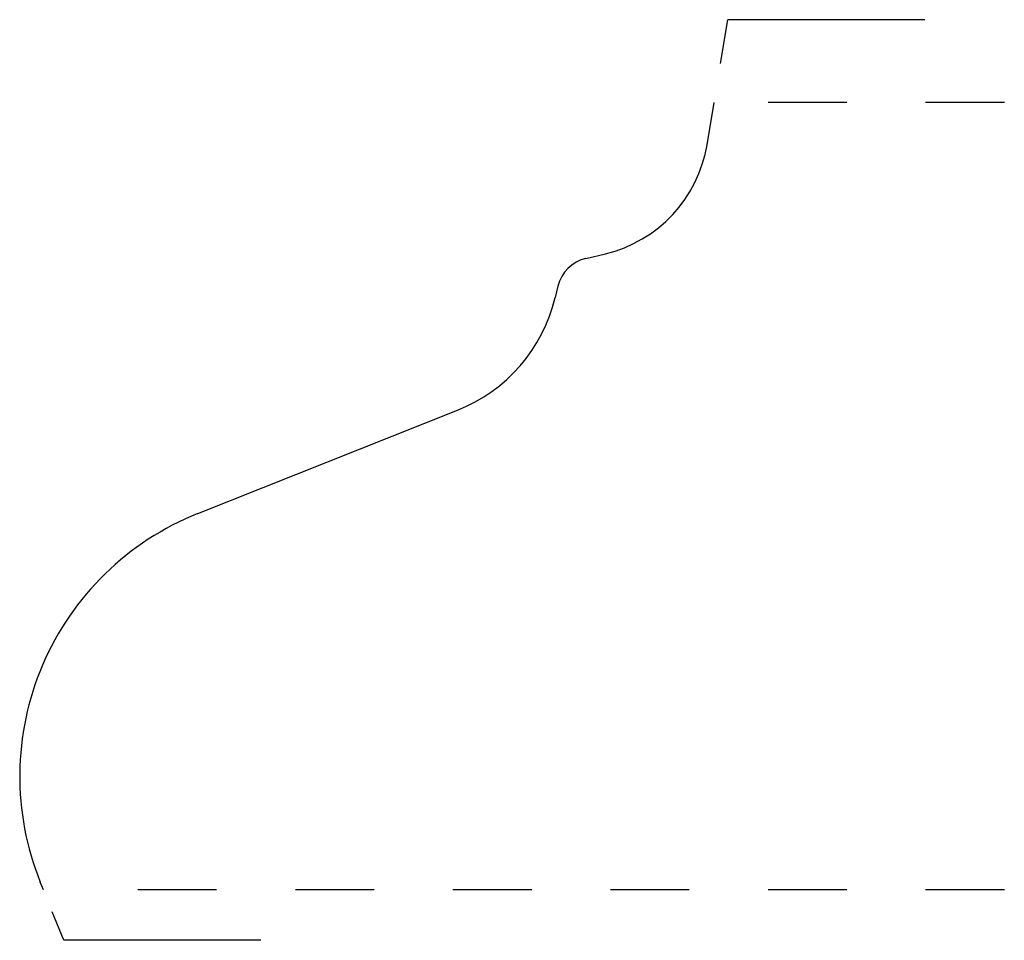
# Model space of a CAD drawing. Extents: x -0.24 to 1.01, y -0.06 to 1.11.
import ezdxf

# ---------------------------------------------------------------- set-up
doc = ezdxf.new("R2010")
doc.units = 0
doc.linetypes.add('DASHED', pattern=[0.2, 0.1, -0.1])
doc.layers.add('CK_LEVEL_2', color=7, linetype='CONTINUOUS')

msp = doc.modelspace()

# ---------------------------------------------------------------- linework, layer by layer
at = {"layer": 'CK_LEVEL_2', "color": 163, "linetype": 'CONTINUOUS'}
for p, q in [((0.6477, 1.0514), (0.6569, 1.1071)), ((0.9069, 1.1071), (0.6569, 1.1071)), ((-0.1861, -0.0619), (-0.2007, -0.0257)), ((0.0639, -0.0619), (-0.1861, -0.0619))]:
    msp.add_line(p, q, dxfattribs=at)
at = {"layer": 'CK_LEVEL_2', "color": 3, "linetype": 'CONTINUOUS'}
for p, q in [((0.6306, 0.9483), (0.6395, 1.0021)), ((0.4768, 0.804), (0.5015, 0.8099)), ((0.4413, 0.7686), (0.4378, 0.7543)), ((-0.0159, 0.4799), (0.3138, 0.6113)), ((-0.2119, 0.0021), (-0.2159, 0.0119))]:
    msp.add_line(p, q, dxfattribs=at)
at = {"layer": 'CK_LEVEL_2', "color": 1, "linetype": 'DASHED'}
for p, q in [((1.008, 1.0021), (0.6895, 1.0021)), ((1.008, 0.0021), (-0.1619, 0.0021))]:
    msp.add_line(p, q, dxfattribs=at)
at = {"layer": 'CK_LEVEL_2', "color": 6, "linetype": 'CONTINUOUS'}
for centre, radius, start, end in [((0.4619, 0.9762), 0.171, 283.3903, 350.6076), ((0.4879, 0.7573), 0.048, 103.3903, 166.4256), ((0.2376, 0.8026), 0.206, 291.7225, 346.4256), ((0.117, 0.1464), 0.359, 111.7225, 202)]:
    msp.add_arc(centre, radius, start, end, dxfattribs=at)

doc.saveas('drawing.dxf')
